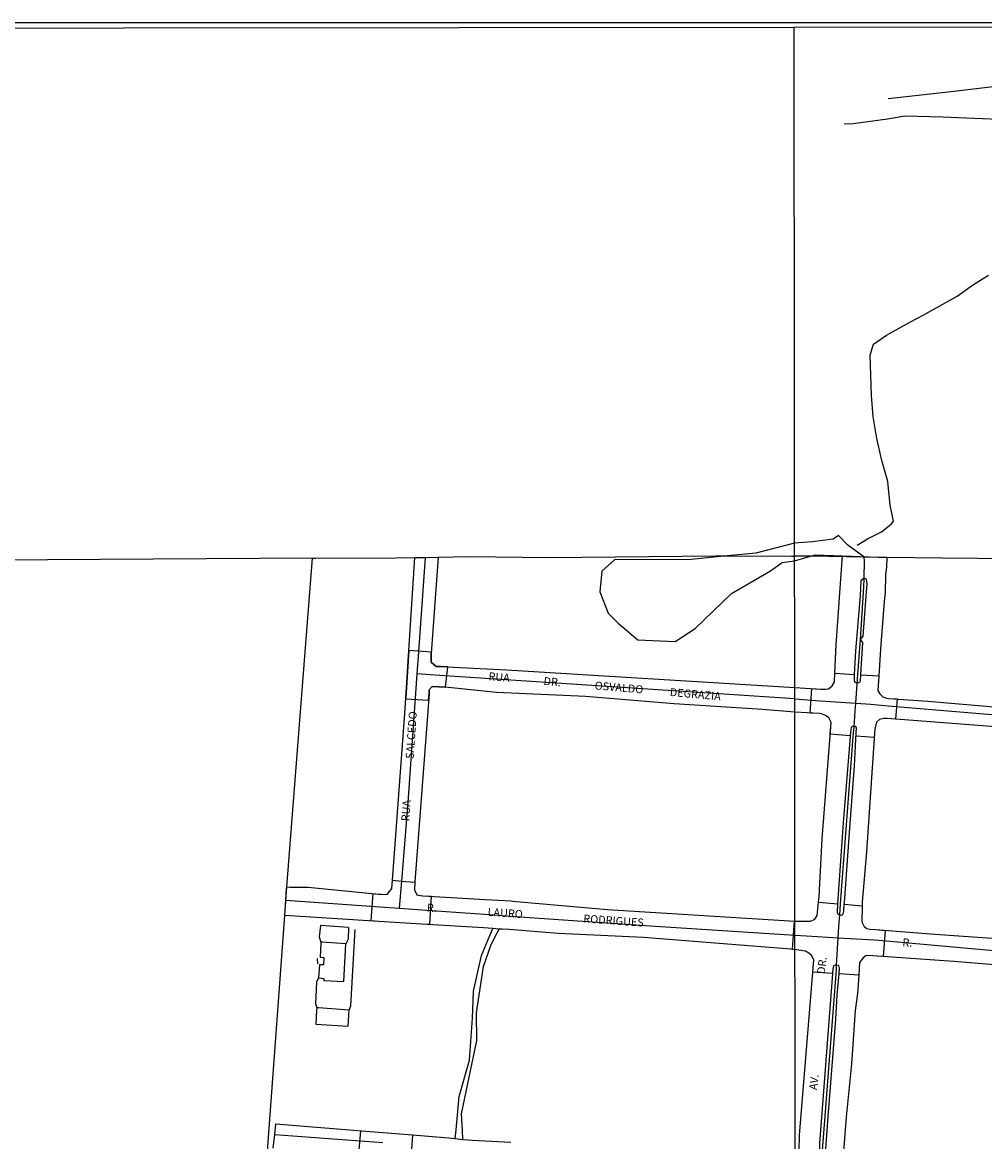
# Model space of a CAD drawing. Units: millimetres. Extents: x 187939 to 190355, y 1677060 to 1679835.
# Drawn here: x 189143 to 189446, y 1679482 to 1679835 of the extents above; entities that cross this region are included whole.
import ezdxf
from ezdxf.enums import TextEntityAlignment as Align

# ---------------------------------------------------------------- set-up
doc = ezdxf.new("R2010")
doc.units = ezdxf.units.MM
doc.header["$MEASUREMENT"] = 0
for name, color, linetype in [('IMAGEM', 7, 'Continuous'), ('V-BANHADO', 102, 'Continuous'), ('V-CANTEIRO', 6, 'Continuous'), ('V-CRUZAMENTO', 1, 'Continuous'), ('V-EDIFICACAO', 7, 'Continuous'), ('V-EIXO_DE_LOGRADOURO', 3, 'Continuous'), ('V-LOTE', 30, 'Continuous'), ('V-NOME_DOS_LOGRADOUROS', 7, 'Continuous'), ('V-QUADRA', 2, 'Continuous'), ('V-REFERENCIA', 31, 'Continuous'), ('V-TALVEGUE', 90, 'Continuous'), ('V-VALETA', 171, 'Continuous'), ('X-LIMITE_1000', 7, 'Continuous'), ('X-LIMITE_5000', 7, 'Continuous')]:
    doc.layers.add(name, color=color, linetype=linetype)
picture_1 = doc.add_image_def('image1.jpg', size_in_pixel=(4026, 4622))

msp = doc.modelspace()

# ---------------------------------------------------------------- linework, layer by layer
at = {"layer": 'V-BANHADO'}
msp.add_lwpolyline([(189327.52, 1679648.68), (189330.64, 1679645.56), (189336.88, 1679640.24), (189348.61, 1679639.78), (189354.93, 1679643.81), (189366.35, 1679654.92), (189378.61, 1679661.99), (189382.34, 1679664.65), (189386.21, 1679665.11), (189386.21, 1679665.11), (189391.25, 1679666.59), (189391.25, 1679666.59), (189392.64, 1679667), (189401.25, 1679666.69), (189401.25, 1679666.69), (189408.01, 1679666.45), (189408.01, 1679666.45), (189402.94, 1679670.1), (189400.04, 1679673.17), (189398.37, 1679672), (189391.88, 1679671.11), (189386.21, 1679670.77), (189386.21, 1679670.77), (189373.96, 1679667.55), (189365.14, 1679666.69), (189365.14, 1679666.69), (189353.71, 1679665.57), (189329.58, 1679665.49), (189325.55, 1679661.91), (189324.94, 1679655.37), (189327.52, 1679648.68)], close=True, dxfattribs=at)
at = {"layer": 'V-CANTEIRO'}
for points in [[(189407.07, 1679629.27), (189407.69, 1679639.41), (189406.89, 1679640.41), (189407.82, 1679641.41), (189408.68, 1679654.04), (189409.08, 1679657.95), (189408.78, 1679659.41), (189408.08, 1679659.58), (189407.94, 1679659.62), (189407.06, 1679658.91), (189406.85, 1679654.18), (189405.36, 1679636.86), (189404.98, 1679629.4), (189404.95, 1679627.46), (189405.17, 1679626.99), (189405.5, 1679626.83), (189405.95, 1679626.77), (189406.43, 1679626.81), (189406.77, 1679626.92), (189406.97, 1679627.42)], [(189405.72, 1679612.46), (189405.53, 1679612.76), (189405.23, 1679612.96), (189404.76, 1679612.97), (189404.36, 1679612.95), (189404.02, 1679612.66), (189403.87, 1679612.07), (189403.78, 1679611.16), (189403.64, 1679609.86), (189401.47, 1679582.67), (189399.75, 1679557.2), (189399.56, 1679554.51), (189399.85, 1679553.94), (189400.36, 1679553.65), (189400.96, 1679553.61), (189401.49, 1679554.03), (189401.74, 1679554.88), (189401.8, 1679557.03), (189401.88, 1679557.62), (189403.55, 1679580.98), (189405.03, 1679600.59), (189405.61, 1679611.06)], [(189398.26, 1679536.54), (189398.18, 1679535.24), (189397.9, 1679532.36), (189394.06, 1679481.85), (189394.02, 1679478.79), (189394.54, 1679478.2), (189394.69, 1679478.17), (189395.45, 1679478.14), (189395.95, 1679478.59), (189396.76, 1679490.09), (189399.16, 1679520.88), (189399.57, 1679528.46), (189400.2, 1679535.11), (189400.38, 1679536.86), (189400.27, 1679537.28), (189400.08, 1679537.7), (189399.52, 1679537.89), (189398.92, 1679537.87), (189398.49, 1679537.63)]]:
    msp.add_lwpolyline(points, close=True, dxfattribs=at)
at = {"layer": 'V-CRUZAMENTO'}
for points in [[(189274.32, 1679625.47), (189274.32, 1679625.47), (189276.28, 1679625.4), (189276.39, 1679625.39), (189277.05, 1679631.76), (189274.81, 1679631.87), (189274.81, 1679631.87), (189273.47, 1679631.93), (189271.8, 1679633.3), (189271.8, 1679634.76), (189271.8, 1679634.76), (189271.8, 1679636.03), (189271.83, 1679636.45), (189264.85, 1679636.9), (189264.74, 1679635.21), (189264, 1679623.62), (189263.88, 1679621.71), (189271.02, 1679621.25), (189271.17, 1679623.27), (189271.17, 1679623.27), (189271.26, 1679624.49), (189272.17, 1679625.55)], [(189403.66, 1679610.07), (189397.42, 1679610.55), (189397.71, 1679614.21), (189396.96, 1679615.72), (189396.12, 1679616.4), (189394.62, 1679617.02), (189394.02, 1679617.05), (189391.13, 1679617.22), (189391.67, 1679624.98), (189394.47, 1679624.8), (189394.47, 1679624.8), (189395.89, 1679624.71), (189396.82, 1679624.82), (189397.98, 1679625.77), (189398.72, 1679627.09), (189398.86, 1679629.81), (189398.86, 1679629.81), (189404.98, 1679629.4), (189404.98, 1679629.4), (189404.95, 1679627.46), (189405.17, 1679626.99), (189405.5, 1679626.83), (189405.95, 1679626.77), (189406.43, 1679626.81), (189406.77, 1679626.92), (189406.97, 1679627.42), (189407.07, 1679629.27), (189412.69, 1679628.9), (189412.69, 1679628.9), (189412.4, 1679624.36), (189412.99, 1679623.25), (189413.92, 1679622.32), (189415.09, 1679621.89), (189415.83, 1679621.84), (189415.83, 1679621.84), (189418.49, 1679621.66), (189417.96, 1679615.27), (189415.36, 1679615.47), (189415.36, 1679615.47), (189414.29, 1679615.55), (189412.96, 1679615.15), (189411.94, 1679614.37), (189411.42, 1679612.11), (189411.33, 1679610.82), (189411.33, 1679610.82), (189411.24, 1679609.49), (189405.55, 1679609.92), (189405.61, 1679611.06), (189405.61, 1679611.06), (189405.72, 1679612.46), (189405.53, 1679612.76), (189405.23, 1679612.96), (189404.76, 1679612.97), (189404.36, 1679612.95), (189404.02, 1679612.66), (189403.87, 1679612.07), (189403.78, 1679611.16), (189403.67, 1679610.07)], [(189268.77, 1679550.8), (189255.39, 1679551.63), (189253.02, 1679551.78), (189253.56, 1679560.4), (189255.3, 1679560.23), (189256.1, 1679560.19), (189256.1, 1679560.19), (189258.04, 1679560.08), (189259.48, 1679561.98), (189259.68, 1679564.6), (189259.68, 1679564.6), (189262.5, 1679564.35), (189262.5, 1679564.35), (189266.71, 1679563.97), (189266.71, 1679563.97), (189266.62, 1679561.53), (189267.38, 1679560.01), (189268.42, 1679559.8), (189268.42, 1679559.8), (189268.52, 1679559.78), (189269.27, 1679559.73), (189269.27, 1679559.73), (189271.88, 1679559.57), (189271.33, 1679550.64)], [(189400.08, 1679537.7), (189399.52, 1679537.89), (189398.92, 1679537.87), (189398.49, 1679537.63), (189398.26, 1679536.54), (189398.18, 1679535.24), (189391.92, 1679535.66), (189392.23, 1679539.55), (189391.55, 1679540.91), (189390.73, 1679541.66), (189389.63, 1679542.24), (189389.5, 1679542.26), (189386.33, 1679542.76), (189385.59, 1679542.82), (189386.13, 1679551.76), (189390.44, 1679551.69), (189390.44, 1679551.69), (189391.24, 1679551.68), (189392.58, 1679552.32), (189393.27, 1679553.53), (189393.71, 1679557.72), (189393.71, 1679557.72), (189399.75, 1679557.2), (189399.75, 1679557.2), (189399.56, 1679554.51), (189399.85, 1679553.94), (189400.36, 1679553.65), (189400.96, 1679553.61), (189401.49, 1679554.03), (189401.74, 1679554.88), (189401.8, 1679557.03), (189401.8, 1679557.03), (189407.45, 1679556.54), (189407.45, 1679556.54), (189407.34, 1679551.45), (189408.08, 1679550.06), (189408.92, 1679549.43), (189409.91, 1679549.19), (189411.62, 1679549.05), (189411.62, 1679549.05), (189414.68, 1679548.81), (189414.03, 1679540.54), (189410.85, 1679540.76), (189410.85, 1679540.76), (189409.53, 1679540.85), (189408.58, 1679540.76), (189407.75, 1679540.11), (189406.65, 1679538.73), (189406.37, 1679534.7), (189406.37, 1679534.7), (189400.2, 1679535.11), (189400.2, 1679535.11), (189400.38, 1679536.86), (189400.27, 1679537.28)], [(189260.45, 1679473.57), (189253.11, 1679474.08), (189253.19, 1679475.24), (189253.39, 1679478.19), (189250.7, 1679478.37), (189249.11, 1679478.48), (189249.7, 1679485.73), (189251.26, 1679485.6), (189251.26, 1679485.6), (189263.37, 1679484.61), (189263.37, 1679484.61), (189266.02, 1679484.39), (189265.41, 1679477), (189262.94, 1679477.18), (189262.94, 1679477.18), (189262.58, 1679477.21), (189261.3, 1679476.72), (189260.67, 1679475.91), (189260.56, 1679474.76)]]:
    msp.add_lwpolyline(points, close=True, dxfattribs=at)
at = {"layer": 'V-EDIFICACAO'}
for points in [[(189237.16, 1679545.07), (189237.14, 1679544.79), (189236.9, 1679540.35), (189238.03, 1679540.28), (189237.92, 1679537.98), (189236.68, 1679537.98), (189236.43, 1679533.91), (189238.1, 1679533.66), (189238.1, 1679533.04), (189244.32, 1679532.68), (189245.05, 1679544.6), (189237.52, 1679545.05), (189237.16, 1679545.07)], [(189235.85, 1679524.42), (189235.8, 1679523.67), (189235.52, 1679519.3), (189245.77, 1679518.64), (189246.1, 1679523.73), (189236.42, 1679524.38), (189235.85, 1679524.42)]]:
    msp.add_lwpolyline(points, close=True, dxfattribs=at)
at = {"layer": 'V-EIXO_DE_LOGRADOURO'}
for points in [[(189269.95, 1679666.24), (189267.74, 1679635.02)], [(189408.08, 1679659.58), (189408.17, 1679665.33), (189408.01, 1679666.45)], [(189406.89, 1679640.41), (189408.04, 1679656.89), (189408.08, 1679659.58)], [(189406.11, 1679629.33), (189406.89, 1679640.41)], [(189267.74, 1679635.02), (189267.35, 1679629.53)], [(189267.35, 1679629.53), (189266.92, 1679623.47)], [(189274.6, 1679629.05), (189267.35, 1679629.53)], [(189386.25, 1679621.68), (189274.6, 1679629.05)], [(189405.91, 1679626.45), (189406.11, 1679629.33)], [(189405.48, 1679620.33), (189405.91, 1679626.45)], [(189266.92, 1679623.47), (189264.48, 1679589.05), (189262.5, 1679564.35)], [(189386.25, 1679621.68), (189394.26, 1679621.12)], [(189394.26, 1679621.12), (189405.48, 1679620.33)], [(189404.92, 1679612.8), (189405.31, 1679617.85), (189405.48, 1679620.33)], [(189405.48, 1679620.33), (189410.16, 1679620), (189415.66, 1679619.54)], [(189415.66, 1679619.54), (189553.62, 1679608), (189577.53, 1679605.85), (189625.18, 1679602.57)], [(189400.66, 1679557.12), (189404.79, 1679611.1)], [(189404.79, 1679611.1), (189404.92, 1679612.8)], [(189262.5, 1679564.35), (189261.81, 1679555.8)], [(189226.12, 1679558.32), (189255.77, 1679556.22)], [(189400.4, 1679553.66), (189400.66, 1679557.12)], [(189255.77, 1679556.22), (189261.81, 1679555.8)], [(189261.81, 1679555.8), (189269.02, 1679555.29)], [(189269.02, 1679555.29), (189288.58, 1679553.91)], [(189288.58, 1679553.91), (189294.15, 1679553.51)], [(189294.15, 1679553.51), (189296.67, 1679553.33)], [(189399.92, 1679546.5), (189400.12, 1679550.02), (189400.4, 1679553.66)], [(189296.67, 1679553.33), (189342.44, 1679550.1), (189386.32, 1679547.3)], [(189386.32, 1679547.3), (189389.98, 1679547.09)], [(189389.98, 1679547.09), (189399.92, 1679546.5)], [(189399.42, 1679537.81), (189399.92, 1679546.5)], [(189399.92, 1679546.5), (189411.32, 1679545.83)], [(189411.32, 1679545.83), (189412.75, 1679545.75), (189493.38, 1679538.43), (189548.62, 1679534.73), (189605.45, 1679530.27)], [(189399.25, 1679535.17), (189399.34, 1679536.36), (189399.42, 1679537.81)], [(189394.84, 1679478.16), (189399.25, 1679535.17)], [(189222.62, 1679484.58), (189251.01, 1679482.42)], [(189251.01, 1679482.42), (189256.64, 1679481.99)]]:
    msp.add_lwpolyline(points, dxfattribs=at)
at = {"layer": 'V-LOTE'}
for points in [[(189235.46, 1679666.01), (189260.74, 1679666.09), (189266.73, 1679666.19)], [(189266.73, 1679666.19), (189269.95, 1679666.24)], [(189269.95, 1679666.24), (189274.01, 1679666.31)], [(189274.01, 1679666.31), (189283.82, 1679666.47), (189308.88, 1679666.24), (189361.29, 1679666.7), (189365.14, 1679666.69)], [(189365.14, 1679666.69), (189385.21, 1679666.62), (189386.21, 1679666.62)], [(189391.25, 1679666.59), (189387.21, 1679666.65), (189386.21, 1679666.62)], [(189408.19, 1679666.33), (189391.25, 1679666.59)], [(189415.24, 1679666.23), (189408.19, 1679666.33)], [(189586.97, 1679655.68), (189582.55, 1679655.57), (189574.95, 1679656.27), (189564.98, 1679658.46), (189544, 1679663.72), (189534.25, 1679665.39), (189504.27, 1679665.66), (189477.04, 1679665.6), (189432.61, 1679665.96), (189415.24, 1679666.23)], [(189234.52, 1679666.01), (189134.31, 1679665.39), (189119.75, 1679662.47)], [(189226.43, 1679562.48), (189234.52, 1679666.01)], [(189234.52, 1679666.01), (189235.46, 1679666.01)], [(189226.12, 1679558.32), (189226.38, 1679561.86), (189226.43, 1679562.48)], [(189225.76, 1679553.46), (189226.12, 1679558.32)], [(189210.2, 1679326.65), (189212.3, 1679358.19), (189215.42, 1679398.74), (189220.44, 1679480.76), (189225.76, 1679553.46)], [(189236.98, 1679550.31), (189236.62, 1679546.79), (189237.16, 1679545.07)], [(189245.86, 1679549.71), (189236.98, 1679550.31)], [(189245.86, 1679549.71), (189245.71, 1679546.03)], [(189246.53, 1679525.04), (189247.95, 1679549.13)], [(189245.71, 1679546.03), (189245.05, 1679544.6)], [(189236.14, 1679538.26), (189236.1, 1679539.98)], [(189235.79, 1679532.53), (189235.47, 1679525.67), (189235.85, 1679524.42)], [(189236.43, 1679533.91), (189235.79, 1679532.53)], [(189246.1, 1679523.73), (189246.53, 1679525.04)]]:
    msp.add_lwpolyline(points, dxfattribs=at)
at = {"layer": 'V-QUADRA'}
for points in [[(189387.63, 1679479.49), (189387.79, 1679484.37), (189391.92, 1679535.66), (189391.92, 1679535.66), (189392.23, 1679539.55), (189391.55, 1679540.91), (189390.73, 1679541.66), (189389.63, 1679542.24), (189389.5, 1679542.26), (189389.5, 1679542.26), (189386.33, 1679542.76), (189386.33, 1679542.76), (189338.61, 1679546.56), (189311.78, 1679547.85), (189296.38, 1679549.03), (189296.38, 1679549.03), (189294.19, 1679549.2), (189294.19, 1679549.2), (189293.25, 1679549.17), (189291.29, 1679549.41), (189288.3, 1679549.6), (189268.77, 1679550.8), (189255.39, 1679551.63), (189225.76, 1679553.46), (189226.43, 1679562.48), (189227.43, 1679562.46), (189233.11, 1679562.36), (189255.3, 1679560.23), (189256.1, 1679560.19), (189258.04, 1679560.08), (189259.48, 1679561.98), (189259.68, 1679564.6), (189263.58, 1679617.12), (189264, 1679623.62), (189264.74, 1679635.21), (189266.73, 1679666.19), (189274.01, 1679666.31), (189271.8, 1679636.03), (189271.8, 1679634.76), (189271.8, 1679633.3), (189273.47, 1679631.93), (189274.81, 1679631.87), (189295.51, 1679630.87), (189386.25, 1679625.32), (189394.47, 1679624.8), (189395.89, 1679624.71), (189396.82, 1679624.82), (189397.98, 1679625.77), (189398.72, 1679627.09), (189398.86, 1679629.81), (189399.31, 1679638.74), (189401.16, 1679665.36), (189401.25, 1679666.69), (189415.24, 1679666.23), (189415.15, 1679663.23), (189414.83, 1679660.63), (189414.73, 1679655.23), (189414.38, 1679652.33), (189413.24, 1679637.49), (189412.69, 1679628.9), (189412.4, 1679624.36), (189412.99, 1679623.25), (189413.92, 1679622.32), (189415.09, 1679621.89), (189415.83, 1679621.84), (189428.15, 1679621.02), (189451.46, 1679619)], [(189502.63, 1679608.77), (189415.36, 1679615.47), (189415.36, 1679615.47), (189414.29, 1679615.55), (189412.96, 1679615.15), (189411.94, 1679614.37), (189411.42, 1679612.11), (189411.33, 1679610.82), (189411.33, 1679610.82), (189408.8, 1679573.53), (189407.48, 1679557.71), (189407.45, 1679556.54), (189407.45, 1679556.54), (189407.34, 1679551.45), (189408.08, 1679550.06), (189408.92, 1679549.43), (189409.91, 1679549.19), (189411.62, 1679549.05), (189411.62, 1679549.05), (189428.95, 1679547.68), (189482.61, 1679543.91)], [(189471.92, 1679536.09), (189436.27, 1679538.96), (189410.85, 1679540.76), (189410.85, 1679540.76), (189409.53, 1679540.85), (189408.58, 1679540.76), (189407.75, 1679540.11), (189406.65, 1679538.73), (189406.37, 1679534.7), (189406.37, 1679534.7), (189405.97, 1679528.89), (189405.25, 1679523.53), (189404.08, 1679506.76), (189402.41, 1679489.95), (189401.5, 1679477.97)], [(189222.15, 1679480.25), (189222.62, 1679484.58), (189222.99, 1679487.92), (189251.26, 1679485.6), (189263.37, 1679484.61), (189277.41, 1679483.46), (189279.45, 1679483.29), (189281.81, 1679482.94), (189284.73, 1679482.78), (189284.73, 1679482.78), (189296.93, 1679482.1)]]:
    msp.add_lwpolyline(points, dxfattribs=at)
msp.add_lwpolyline([(189327.35, 1679555.37), (189386.32, 1679551.75), (189386.32, 1679551.75), (189390.44, 1679551.69), (189390.44, 1679551.69), (189391.24, 1679551.68), (189392.58, 1679552.32), (189393.27, 1679553.53), (189393.71, 1679557.72), (189393.71, 1679557.72), (189393.89, 1679559.42), (189394.89, 1679577.61), (189397.49, 1679611.41), (189397.49, 1679611.41), (189397.71, 1679614.21), (189396.96, 1679615.72), (189396.12, 1679616.4), (189394.62, 1679617.02), (189394.02, 1679617.05), (189394.02, 1679617.05), (189386.26, 1679617.5), (189386.26, 1679617.5), (189376.07, 1679618.34), (189348.33, 1679620.09), (189320.44, 1679622.44), (189292.39, 1679623.73), (189276.28, 1679625.4), (189274.32, 1679625.47), (189274.32, 1679625.47), (189272.17, 1679625.55), (189271.26, 1679624.49), (189271.17, 1679623.27), (189271.17, 1679623.27), (189266.77, 1679565.48), (189266.71, 1679563.97), (189266.71, 1679563.97), (189266.62, 1679561.53), (189267.38, 1679560.01), (189268.42, 1679559.8), (189268.42, 1679559.8), (189268.52, 1679559.78), (189269.27, 1679559.73), (189269.27, 1679559.73), (189288.88, 1679558.55), (189288.88, 1679558.55), (189296.98, 1679558.06), (189296.98, 1679558.06), (189297.48, 1679558.03), (189327.35, 1679555.37)], close=True, dxfattribs=at)
at = {"layer": 'V-REFERENCIA'}
for points in [[(189279.7, 1679486.04), (189280.67, 1679496.5), (189283.86, 1679507.89), (189284.85, 1679521.18), (189285.15, 1679529.69), (189287.66, 1679540.86), (189290.33, 1679547.16)], [(189281.67, 1679485.89), (189281.43, 1679491.07), (189286.22, 1679514.08), (189286.07, 1679522.89), (189288.27, 1679537.4), (189290.63, 1679544.01), (189292.11, 1679547.04)], [(189290.33, 1679547.16), (189291.29, 1679549.41)], [(189292.11, 1679547.04), (189292.71, 1679548.27)], [(189292.71, 1679548.27), (189293.25, 1679549.17)], [(189279.45, 1679483.29), (189279.7, 1679486.04)], [(189281.81, 1679482.94), (189281.67, 1679485.89)]]:
    msp.add_lwpolyline(points, dxfattribs=at)
at = {"layer": 'V-TALVEGUE'}
msp.add_lwpolyline([(189528.04, 1679833.34), (189527.01, 1679832.22), (189518.51, 1679825.28), (189512.66, 1679822.47), (189506.41, 1679820.56), (189500.07, 1679819.41), (189493.23, 1679818.76), (189486.21, 1679817.88), (189471.81, 1679816.71), (189464.48, 1679816.33), (189435.43, 1679812.81), (189415.69, 1679810.63)], dxfattribs=at)
at = {"layer": 'V-VALETA'}
for points in [[(189534.79, 1679800.32), (189502.82, 1679799.76), (189496.92, 1679799.33), (189478.74, 1679799.35), (189473.55, 1679799.96), (189467.99, 1679800.87), (189450.41, 1679804.16), (189432.71, 1679804.88), (189420.91, 1679805.17), (189415.46, 1679804.18), (189404.62, 1679802.72), (189401.85, 1679802.66)], [(189405.86, 1679670.04), (189409.18, 1679672.12), (189413.59, 1679674.3), (189416.62, 1679676.66), (189417.31, 1679677.61), (189416.27, 1679682.67), (189415.58, 1679690.17), (189413.66, 1679696.7), (189412.08, 1679703.64), (189410.94, 1679710.58), (189410.44, 1679717.26), (189409.96, 1679729.95), (189411.02, 1679733.36), (189415.1, 1679736.21), (189422.69, 1679740.41), (189426.64, 1679742.46), (189437.36, 1679748.46), (189442.18, 1679751.98), (189447.26, 1679755.12)]]:
    msp.add_lwpolyline(points, dxfattribs=at)
at = {"layer": 'X-LIMITE_1000'}
msp.add_line((189388.72, 1677061.76), (189386.05, 1679833.14), dxfattribs=at)
at = {"layer": 'X-LIMITE_5000'}
msp.add_lwpolyline([(189069.52, 1679832.89), (189386.05, 1679833.2), (189528.04, 1679833.34), (189571.58, 1679833.38), (189649.8, 1679833.45), (189672.09, 1679833.47), (189792.58, 1679833.59), (189793.63, 1679833.59), (189819.38, 1679833.62), (189821.81, 1679833.62), (189826.14, 1679833.62), (189830.16, 1679833.62), (189834.85, 1679833.63), (189845.25, 1679833.64), (189855.82, 1679833.65), (189868.5, 1679833.66), (189872.14, 1679833.66), (189875.57, 1679833.67), (189885.19, 1679833.68), (189886.58, 1679833.68), (189903.76, 1679833.7), (189907.62, 1679833.7), (189930.23, 1679833.72), (189968.1, 1679833.75)], dxfattribs=at)

# ---------------------------------------------------------------- texts
at = {"layer": 'V-NOME_DOS_LOGRADOUROS'}
for s, rotation, p in [('RUA              DR.              OSVALDO           DEGRAZIA', 355, (189289.73, 1679626.84)), ('RUA                 SALCEDO', 86, (189265.71, 1679583.02)), ('R.                     LAURO                         RODRIGUES', 356, (189270.38, 1679553.98)), ('R.', 356, (189420.01, 1679543.05)), ('DR.', 83, (189396.47, 1679534.85)), ('AV.', 83, (189394, 1679498.34))]:
    msp.add_text(s, height=2.5, rotation=rotation, dxfattribs=at).set_placement(p, align=Align.BOTTOM_LEFT)

# ---------------------------------------------------------------- referenced raster images: frames only (the image files are external)
at = {"layer": 'IMAGEM'}
image = msp.add_image(picture_1, insert=(187938.57, 1677060.34), size_in_units=(2416.6, 2774.35), dxfattribs=at)
image.dxf.flags = 7

doc.saveas('drawing.dxf')
